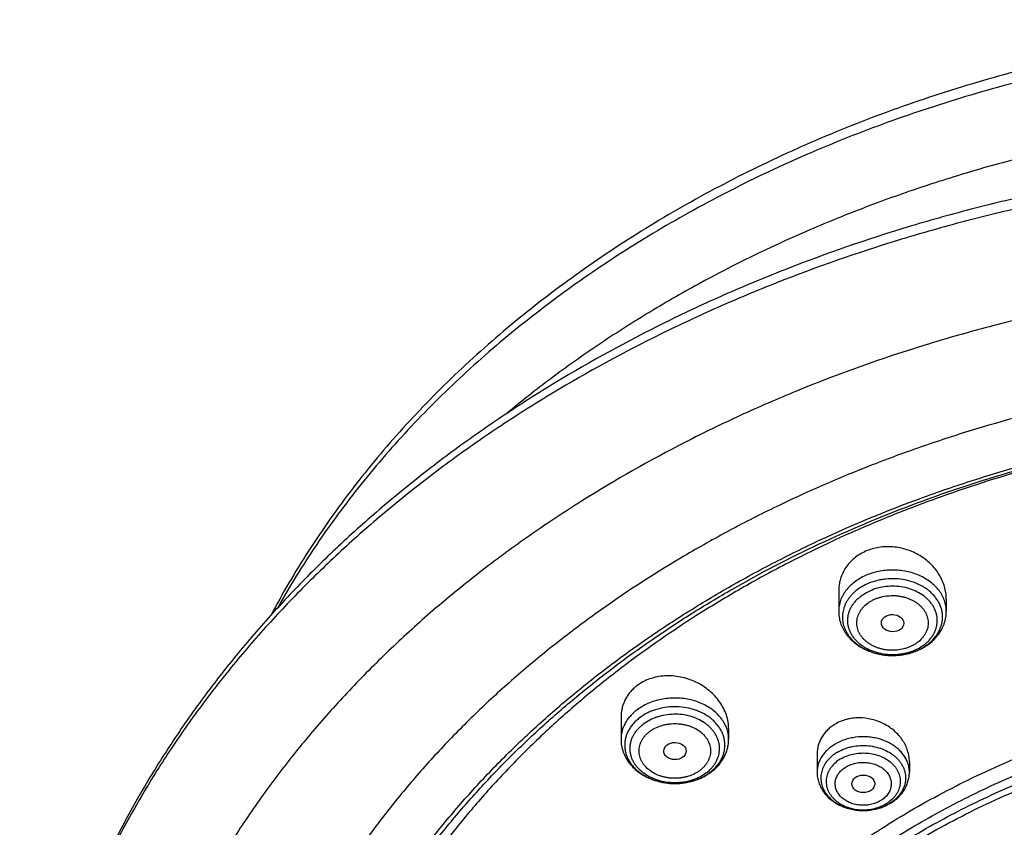
# Model space of a CAD drawing. Units: inches. Extents: x 0.6 to 21.3, y 5.5 to 13.
# Drawn here: x 17 to 18.5, y 11.6 to 12.9 of the extents above; entities that cross this region are included whole.
import ezdxf

# ---------------------------------------------------------------- set-up
doc = ezdxf.new("R2010")
doc.units = ezdxf.units.IN
doc.header["$LTSCALE"] = 1.21
doc.header["$MEASUREMENT"] = 0
doc.layers.get('0').update_dxf_attribs({"linetype": 'CONTINUOUS'})

msp = doc.modelspace()

# ---------------------------------------------------------------- linework, layer by layer
at = {"color": 7, "linetype": 'Continuous'}
for p, q in [((18.223, 12.0095), (18.223, 11.9785)), ((18.3883, 11.9971), (18.3883, 11.9785)), ((17.8887, 11.8155), (17.8887, 11.782)), ((18.054, 11.798), (18.054, 11.782)), ((18.1898, 11.7587), (18.1898, 11.7315)), ((18.3316, 11.7475), (18.3316, 11.7315))]:
    msp.add_line(p, q, dxfattribs=at)
at = {"color": 9, "linetype": 'Continuous'}
for centre, radius, start, end in [((18.3097, 11.9871), 0.0748, 293.853, 297.35), ((18.3098, 11.9961), 0.0848, 293.8597, 294.5257), ((18.3054, 12.0088), 0.0982, 259.6095, 264.3271), ((18.3056, 12.01), 0.0993, 264.3141, 264.6829), ((18.3056, 12.0106), 0.1, 264.6852, 269.1417), ((18.3056, 12.0109), 0.1003, 269.1377, 269.3924), ((17.9828, 11.7791), 0.0612, 307.4316, 313.7751), ((17.983, 11.7871), 0.0702, 307.4545, 309.2502), ((18.2674, 11.7304), 0.0553, 300.3877, 306.3967), ((18.2686, 11.7287), 0.0532, 306.4186, 306.6511), ((18.2671, 11.7395), 0.0655, 300.4447, 301.7652)]:
    msp.add_arc(centre, radius, start, end, dxfattribs=at)
at = {"color": 7, "linetype": 'Continuous'}
for centre, radius, start, end in [((18.3082, 12.0021), 0.0912, 290.8699, 293.2171), ((18.3088, 12.0007), 0.0897, 293.2236, 293.8583), ((17.9779, 11.7978), 0.0825, 301.645, 302.1154), ((17.9786, 11.7966), 0.081, 302.1098, 305.8068), ((17.9801, 11.7946), 0.0786, 305.8238, 307.4498), ((18.2637, 11.7486), 0.0755, 294.6759, 295.7169), ((18.2643, 11.7474), 0.0741, 295.7129, 299.2206), ((18.2652, 11.7457), 0.0722, 299.2353, 300.4452)]:
    msp.add_arc(centre, radius, start, end, dxfattribs=at)
for centre, major_axis, ratio in [((18.3058, 11.9603), (0.0172, -0.0003), 0.769781), ((17.9716, 11.7639), (0.0172, -0.0003), 0.765897), ((18.2608, 11.7136), (0.0176, 0), 0.766168)]:
    msp.add_ellipse(centre, major_axis=major_axis, ratio=ratio, dxfattribs=at)
for points, knots in [([(19.1127, 12.8866), (19.066, 12.8866), (18.9726, 12.8839), (18.8564, 12.874), (18.7641, 12.862), (18.6727, 12.8475), (18.5599, 12.8246), (18.4272, 12.7893), (18.2983, 12.7466), (18.1736, 12.6966), (18.0541, 12.6397), (17.9402, 12.576), (17.8326, 12.5059), (17.7318, 12.4298), (17.6385, 12.3481), (17.5671, 12.2752), (17.5142, 12.2145), (17.4769, 12.1681), (17.4418, 12.1206), (17.409, 12.072), (17.3785, 12.0225), (17.3597, 11.9888), (17.3507, 11.9718)], [0, 0, 0, 0, 0.067351, 0.134558, 0.168066, 0.201486, 0.267985, 0.333933, 0.39921, 0.463707, 0.527332, 0.590007, 0.651674, 0.712294, 0.771852, 0.830355, 0.859225, 0.887845, 0.916223, 0.944367, 0.972289, 1, 1, 1, 1]), ([(19.1127, 12.6825), (19.0449, 12.6825), (18.9431, 12.6788), (18.8081, 12.6664), (18.6745, 12.6491), (18.5423, 12.6245), (18.4126, 12.5926), (18.2856, 12.5562), (18.1618, 12.5127), (18.0418, 12.4624), (17.9261, 12.4081), (17.8149, 12.3473), (17.7092, 12.2802), (17.6334, 12.2272), (17.5609, 12.1714), (17.4918, 12.113), (17.4264, 12.0521), (17.3648, 11.9887), (17.3071, 11.9231), (17.2534, 11.8554), (17.204, 11.7857), (17.1588, 11.7142), (17.1181, 11.641), (17.0819, 11.5664), (17.0503, 11.4904), (17.0235, 11.4132), (17.0014, 11.3351), (16.9841, 11.2562), (16.9718, 11.1767), (16.9668, 11.1233), (16.9652, 11.0967)], [0, 0, 0, 0, 0.069503, 0.104183, 0.138771, 0.207543, 0.241681, 0.275615, 0.342758, 0.375935, 0.40882, 0.473628, 0.505541, 0.537107, 0.568322, 0.599183, 0.629688, 0.659843, 0.689653, 0.71913, 0.748286, 0.777138, 0.805707, 0.834015, 0.862088, 0.889955, 0.917646, 0.945194, 0.972634, 1, 1, 1, 1]), ([(19.1127, 12.6658), (19.0445, 12.6658), (18.9423, 12.662), (18.8067, 12.6496), (18.6724, 12.6323), (18.5398, 12.6077), (18.4095, 12.5758), (18.2821, 12.5394), (18.1578, 12.496), (18.0376, 12.4457), (17.9217, 12.3916), (17.8103, 12.331), (17.7045, 12.2641), (17.6287, 12.2114), (17.5564, 12.1559), (17.4875, 12.0979), (17.4223, 12.0374), (17.3609, 11.9746), (17.3035, 11.9097), (17.2502, 11.8427), (17.2011, 11.7739), (17.1564, 11.7033), (17.116, 11.6312), (17.0802, 11.5576), (17.0491, 11.4829), (17.0226, 11.4071), (17.0008, 11.3304), (16.9838, 11.253), (16.9717, 11.1751), (16.9668, 11.1228), (16.9652, 11.0967)], [0, 0, 0, 0, 0.070125, 0.105111, 0.14, 0.209346, 0.243756, 0.277948, 0.345557, 0.378938, 0.412004, 0.477101, 0.509115, 0.540753, 0.572007, 0.602871, 0.633344, 0.663429, 0.693132, 0.722461, 0.751431, 0.780058, 0.808365, 0.836374, 0.864116, 0.891621, 0.918923, 0.946061, 0.973073, 1, 1, 1, 1]), ([(20.9561, 11.0317), (20.9542, 11.0539), (20.9492, 11.0983), (20.9375, 11.1644), (20.9219, 11.2301), (20.9021, 11.2951), (20.8785, 11.3593), (20.8508, 11.4225), (20.8194, 11.4847), (20.7841, 11.5457), (20.7452, 11.6054), (20.7026, 11.6635), (20.6565, 11.7201), (20.6069, 11.7749), (20.5541, 11.8279), (20.4981, 11.8789), (20.439, 11.9278), (20.3557, 11.9905), (20.2673, 12.0482), (20.1745, 12.1007), (20.0776, 12.1503), (19.9767, 12.1942), (19.8726, 12.2325), (19.7654, 12.2672), (19.6277, 12.3033), (19.4586, 12.3343), (19.2864, 12.353), (19.1127, 12.3593), (18.939, 12.353), (18.7668, 12.3343), (18.5977, 12.3033), (18.4601, 12.2672), (18.3529, 12.2325), (18.2488, 12.1942), (18.1479, 12.1503), (18.0509, 12.1007), (17.9581, 12.0482), (17.8697, 11.9905), (17.7865, 11.9278), (17.7274, 11.8789), (17.6713, 11.8279), (17.6185, 11.7749), (17.569, 11.7201), (17.5229, 11.6635), (17.4803, 11.6054), (17.4413, 11.5457), (17.4061, 11.4847), (17.3746, 11.4225), (17.347, 11.3593), (17.3233, 11.2951), (17.3036, 11.2301), (17.2879, 11.1644), (17.2763, 11.0983), (17.2712, 11.0539), (17.2694, 11.0317)], [0, 0, 0, 0, 0.013456, 0.02696, 0.040533, 0.054192, 0.067957, 0.081844, 0.095867, 0.110039, 0.124374, 0.138879, 0.153564, 0.168435, 0.183495, 0.198747, 0.214193, 0.22983, 0.261662, 0.277854, 0.294218, 0.327423, 0.344251, 0.361211, 0.395472, 0.430104, 0.464988, 0.5, 0.535012, 0.569896, 0.604528, 0.638789, 0.655749, 0.672577, 0.705782, 0.722146, 0.738338, 0.77017, 0.785807, 0.801253, 0.816505, 0.831565, 0.846436, 0.861121, 0.875626, 0.889961, 0.904133, 0.918156, 0.932043, 0.945808, 0.959467, 0.97304, 0.986544, 1, 1, 1, 1]), ([(17.5348, 10.3187), (17.5216, 10.3386), (17.4966, 10.379), (17.4628, 10.4413), (17.433, 10.5049), (17.4075, 10.5694), (17.3861, 10.6349), (17.3691, 10.7012), (17.3564, 10.768), (17.348, 10.8352), (17.344, 10.9026), (17.3444, 10.9701), (17.3492, 11.0375), (17.3584, 11.1047), (17.3719, 11.1714), (17.3897, 11.2375), (17.4118, 11.3028), (17.4382, 11.3673), (17.4686, 11.4306), (17.5032, 11.4927), (17.5417, 11.5533), (17.5842, 11.6125), (17.6304, 11.6699), (17.6803, 11.7255), (17.7337, 11.7791), (17.7905, 11.8306), (17.8507, 11.8799), (17.9139, 11.9268), (17.9801, 11.9713), (18.0491, 12.0131), (18.1207, 12.0523), (18.22, 12.1011), (18.3233, 12.1438), (18.43, 12.1804), (18.5397, 12.2131), (18.6804, 12.246), (18.8529, 12.2724), (19.028, 12.2855), (19.1746, 12.2853), (19.2917, 12.2785), (19.4079, 12.2672), (19.5229, 12.2493), (19.6361, 12.2247), (19.7195, 12.2032), (19.8014, 12.1785), (19.8816, 12.1507), (19.9599, 12.1199), (20.061, 12.0752), (20.1816, 12.0122), (20.2948, 11.9395), (20.3793, 11.8764), (20.4392, 11.8269), (20.4958, 11.7752), (20.549, 11.7215), (20.5986, 11.6657), (20.6445, 11.6082), (20.6867, 11.5489), (20.7123, 11.5082), (20.7245, 11.4876)], [0, 0, 0, 0, 0.014361, 0.028556, 0.042598, 0.056504, 0.070291, 0.08398, 0.09759, 0.111145, 0.124667, 0.138179, 0.151704, 0.165268, 0.178891, 0.192596, 0.206404, 0.220333, 0.234402, 0.248626, 0.263019, 0.277592, 0.292354, 0.307314, 0.322475, 0.33784, 0.353411, 0.369187, 0.385162, 0.401334, 0.417694, 0.434236, 0.467811, 0.484829, 0.501981, 0.536618, 0.571603, 0.606799, 0.642066, 0.659683, 0.677263, 0.712238, 0.729605, 0.746867, 0.764009, 0.781017, 0.797877, 0.814576, 0.847444, 0.879554, 0.895314, 0.91087, 0.926221, 0.941367, 0.956312, 0.971061, 0.98562, 1, 1, 1, 1]), ([(17.3637, 11.0751), (17.3665, 11.0956), (17.3734, 11.1364), (17.3872, 11.1971), (17.4047, 11.2573), (17.4258, 11.3168), (17.4505, 11.3755), (17.4786, 11.4333), (17.5101, 11.49), (17.545, 11.5456), (17.5832, 11.5999), (17.6247, 11.6528), (17.6692, 11.7042), (17.7168, 11.7539), (17.7673, 11.802), (17.8388, 11.864), (17.9154, 11.9218), (17.9964, 11.9751), (18.0814, 12.0261), (18.1933, 12.084), (18.3345, 12.1435), (18.4822, 12.1929), (18.6351, 12.2318), (18.7921, 12.2598), (18.9517, 12.2766), (19.1127, 12.2823), (19.2737, 12.2766), (19.4333, 12.2598), (19.5903, 12.2318), (19.7433, 12.1929), (19.891, 12.1436), (20.0321, 12.084), (20.144, 12.0261), (20.229, 11.9751), (20.31, 11.9218), (20.3866, 11.864), (20.4582, 11.802), (20.5087, 11.7539), (20.5563, 11.7042), (20.6008, 11.6528), (20.6422, 11.5999), (20.6804, 11.5456), (20.7153, 11.49), (20.7469, 11.4333), (20.775, 11.3755), (20.7996, 11.3168), (20.8207, 11.2573), (20.8382, 11.1971), (20.8521, 11.1364), (20.8589, 11.0956), (20.8617, 11.0751)], [0, 0, 0, 0, 0.013417, 0.026898, 0.040462, 0.054126, 0.067906, 0.081816, 0.09587, 0.110079, 0.124454, 0.139002, 0.15373, 0.168643, 0.183743, 0.199032, 0.230168, 0.246017, 0.262045, 0.294607, 0.327799, 0.361541, 0.395741, 0.430293, 0.465086, 0.5, 0.534914, 0.569706, 0.604259, 0.638459, 0.672201, 0.705393, 0.737955, 0.753983, 0.769832, 0.800968, 0.816257, 0.831357, 0.84627, 0.860998, 0.875546, 0.88992, 0.90413, 0.918184, 0.932094, 0.945874, 0.959538, 0.973102, 0.986583, 1, 1, 1, 1]), ([(20.614, 11.6146), (20.6, 11.6332), (20.5708, 11.6699), (20.5238, 11.7229), (20.4736, 11.7741), (20.4202, 11.8234), (20.3638, 11.8706), (20.3045, 11.9157), (20.2424, 11.9586), (20.1557, 12.0129), (20.0645, 12.062), (19.9695, 12.1057), (19.8709, 12.1462), (19.7432, 12.1899), (19.5849, 12.2305), (19.4221, 12.2594), (19.2566, 12.2761), (19.0897, 12.2805), (18.923, 12.2727), (18.7581, 12.2526), (18.5964, 12.2205), (18.4651, 12.1838), (18.3632, 12.1486), (18.2644, 12.1101), (18.1689, 12.066), (18.0775, 12.0165), (17.9903, 11.9642), (17.9076, 11.9069), (17.8301, 11.8448), (17.7754, 11.7964), (17.7237, 11.7461), (17.6753, 11.6939), (17.6302, 11.6399), (17.5886, 11.5844), (17.5505, 11.5274), (17.516, 11.469), (17.4852, 11.4095), (17.4583, 11.3488), (17.4351, 11.2872), (17.4159, 11.2249), (17.4006, 11.1619), (17.3893, 11.0984), (17.382, 11.0346), (17.3787, 10.9705), (17.3795, 10.9064), (17.3843, 10.8425), (17.3931, 10.7787), (17.4059, 10.7154), (17.4227, 10.6527), (17.4434, 10.5906), (17.4681, 10.5293), (17.4965, 10.4691), (17.5287, 10.41), (17.5524, 10.3716), (17.5649, 10.3527)], [0, 0, 0, 0, 0.01471, 0.02961, 0.044704, 0.059995, 0.075485, 0.091172, 0.107054, 0.123127, 0.155813, 0.172417, 0.18918, 0.223129, 0.257567, 0.292377, 0.327434, 0.362608, 0.397763, 0.432765, 0.467484, 0.501798, 0.518771, 0.535601, 0.568783, 0.585121, 0.601278, 0.633013, 0.648591, 0.663971, 0.679154, 0.69414, 0.708934, 0.723543, 0.737973, 0.752235, 0.766342, 0.780306, 0.794144, 0.807871, 0.821508, 0.835074, 0.84859, 0.862077, 0.875557, 0.889052, 0.902584, 0.916174, 0.929843, 0.943611, 0.957494, 0.971511, 0.985675, 1, 1, 1, 1]), ([(18.2643, 12.0705), (18.2612, 12.0691), (18.2552, 12.066), (18.247, 12.0602), (18.2398, 12.0533), (18.2337, 12.0457), (18.229, 12.0373), (18.2255, 12.0283), (18.2234, 12.019), (18.223, 12.0127), (18.223, 12.0095)], [0, 0, 0, 0, 0.131087, 0.259774, 0.38621, 0.510709, 0.633739, 0.755876, 0.877751, 1, 1, 1, 1]), ([(18.3883, 11.9971), (18.3883, 12.0003), (18.3878, 12.0068), (18.3857, 12.0165), (18.3823, 12.0258), (18.3776, 12.0348), (18.3716, 12.0433), (18.3646, 12.0511), (18.3566, 12.0581), (18.3477, 12.0642), (18.338, 12.0692), (18.3278, 12.0732), (18.3171, 12.076), (18.3063, 12.0775), (18.2953, 12.0778), (18.2846, 12.0767), (18.2742, 12.0744), (18.2675, 12.0719), (18.2643, 12.0705)], [0, 0, 0, 0, 0.057523, 0.115741, 0.174836, 0.234926, 0.296064, 0.358238, 0.421374, 0.485342, 0.549962, 0.615014, 0.680247, 0.745393, 0.810179, 0.874349, 0.937678, 1, 1, 1, 1]), ([(18.223, 11.9785), (18.223, 11.9755), (18.2234, 11.9695), (18.2255, 11.9608), (18.229, 11.9524), (18.2337, 11.9445), (18.2395, 11.9373), (18.2463, 11.9308), (18.254, 11.9251), (18.2624, 11.9203), (18.2715, 11.9163), (18.281, 11.9134), (18.2909, 11.9114), (18.3011, 11.9105), (18.3112, 11.9105), (18.3213, 11.9116), (18.3312, 11.9136), (18.3376, 11.9157), (18.3407, 11.9169)], [0, 0, 0, 0, 0.05786, 0.115913, 0.174355, 0.233385, 0.293189, 0.353922, 0.415686, 0.478511, 0.542347, 0.607063, 0.672458, 0.738278, 0.804232, 0.870022, 0.935359, 1, 1, 1, 1]), ([(18.3451, 11.9187), (18.3482, 11.9201), (18.3543, 11.9232), (18.3627, 11.9289), (18.3701, 11.9355), (18.3765, 11.9429), (18.3808, 11.9497), (18.3836, 11.9555), (18.3853, 11.9599), (18.3866, 11.9645), (18.3876, 11.9691), (18.3882, 11.9738), (18.3883, 11.9769), (18.3883, 11.9785)], [0, 0, 0, 0, 0.131703, 0.261095, 0.388192, 0.513178, 0.636387, 0.697502, 0.758335, 0.818945, 0.879389, 0.939718, 1, 1, 1, 1]), ([(17.9987, 10.3956), (17.9882, 10.4094), (17.9682, 10.4376), (17.9407, 10.4812), (17.916, 10.5257), (17.8942, 10.5712), (17.8753, 10.6174), (17.8595, 10.6643), (17.8466, 10.7117), (17.8368, 10.7595), (17.8301, 10.8077), (17.8265, 10.856), (17.826, 10.9044), (17.8286, 10.9528), (17.8343, 11.0011), (17.843, 11.049), (17.8549, 11.0966), (17.8697, 11.1436), (17.8876, 11.1901), (17.9084, 11.2358), (17.9321, 11.2807), (17.9587, 11.3246), (17.988, 11.3674), (18.0201, 11.4091), (18.0548, 11.4496), (18.092, 11.4887), (18.1317, 11.5263), (18.1881, 11.5748), (18.2487, 11.6196), (18.313, 11.6607), (18.3806, 11.6997), (18.4696, 11.7436), (18.5819, 11.7877), (18.6993, 11.8231), (18.8207, 11.8496), (18.9449, 11.8669), (19.0707, 11.8748), (19.1968, 11.8732), (19.3222, 11.8622), (19.4456, 11.8418), (19.5658, 11.8123), (19.6816, 11.7739), (19.792, 11.727), (19.8791, 11.6809), (19.945, 11.6402), (19.9922, 11.608), (20.0372, 11.5741), (20.08, 11.5385), (20.1205, 11.5014), (20.1585, 11.4628), (20.1941, 11.4228), (20.2162, 11.3951), (20.2268, 11.381)], [0, 0, 0, 0, 0.014545, 0.028913, 0.043115, 0.057165, 0.071078, 0.084871, 0.098563, 0.112173, 0.125724, 0.139236, 0.152734, 0.166239, 0.179774, 0.193362, 0.207025, 0.220782, 0.234653, 0.248655, 0.262805, 0.277117, 0.291601, 0.306269, 0.321129, 0.336185, 0.351441, 0.3669, 0.398412, 0.414468, 0.430714, 0.463735, 0.49741, 0.53164, 0.566315, 0.601309, 0.636488, 0.671714, 0.706847, 0.741749, 0.776289, 0.810346, 0.843813, 0.876599, 0.892718, 0.908644, 0.924372, 0.939898, 0.955222, 0.970345, 0.985269, 1, 1, 1, 1]), ([(18.054, 11.798), (18.054, 11.7998), (18.0539, 11.8034), (18.053, 11.8106), (18.0507, 11.8195), (18.0463, 11.8298), (18.0404, 11.8396), (18.0329, 11.8487), (18.0242, 11.8569), (18.0144, 11.864), (18.0037, 11.87), (17.9922, 11.8746), (17.9802, 11.8778), (17.9681, 11.8794), (17.9559, 11.8795), (17.944, 11.878), (17.9327, 11.8749), (17.9222, 11.8703), (17.9158, 11.8662), (17.9129, 11.8639)], [0, 0, 0, 0, 0.028447, 0.057137, 0.115344, 0.174881, 0.235835, 0.298177, 0.361775, 0.426411, 0.491799, 0.557597, 0.623431, 0.688915, 0.753671, 0.817365, 0.879734, 0.94062, 1, 1, 1, 1]), ([(17.9129, 11.8639), (17.911, 11.8625), (17.9073, 11.8594), (17.9025, 11.8542), (17.8983, 11.8485), (17.8948, 11.8424), (17.8921, 11.836), (17.8901, 11.8294), (17.8889, 11.8225), (17.8887, 11.8179), (17.8887, 11.8155)], [0, 0, 0, 0, 0.128485, 0.255198, 0.380458, 0.504664, 0.628258, 0.751705, 0.875473, 1, 1, 1, 1]), ([(18.0175, 10.3792), (18.0073, 10.3928), (17.9878, 10.4205), (17.961, 10.4632), (17.937, 10.507), (17.9159, 10.5516), (17.8976, 10.5969), (17.8822, 10.6429), (17.8698, 10.6894), (17.8604, 10.7363), (17.854, 10.7835), (17.8506, 10.8309), (17.8503, 10.8783), (17.853, 10.9258), (17.8587, 10.973), (17.8675, 11.02), (17.8793, 11.0666), (17.894, 11.1127), (17.9116, 11.1582), (17.9322, 11.2029), (17.9556, 11.2469), (17.9818, 11.2899), (18.0106, 11.3318), (18.0422, 11.3726), (18.0763, 11.4122), (18.1129, 11.4505), (18.1519, 11.4873), (18.2073, 11.5347), (18.2822, 11.5898), (18.3794, 11.6486), (18.4836, 11.6997), (18.5938, 11.7428), (18.7089, 11.7774), (18.8279, 11.8033), (18.9496, 11.8201), (19.0729, 11.8277), (19.1966, 11.826), (19.3195, 11.8151), (19.4403, 11.7951), (19.5581, 11.7661), (19.6716, 11.7284), (19.7798, 11.6824), (19.8816, 11.6285), (19.9761, 11.5672), (20.0484, 11.51), (20.1016, 11.4612), (20.1389, 11.4233), (20.1738, 11.3841), (20.1954, 11.357), (20.2058, 11.3432)], [0, 0, 0, 0, 0.014532, 0.028887, 0.043078, 0.057118, 0.071022, 0.084807, 0.098493, 0.112098, 0.125645, 0.139156, 0.152653, 0.166158, 0.179695, 0.193286, 0.206953, 0.220715, 0.234592, 0.248601, 0.262758, 0.277076, 0.291569, 0.306245, 0.321112, 0.336177, 0.351441, 0.366908, 0.398435, 0.430741, 0.463774, 0.497457, 0.531694, 0.566373, 0.601369, 0.636548, 0.671772, 0.706901, 0.741799, 0.776334, 0.810386, 0.843847, 0.876628, 0.908661, 0.939902, 0.955225, 0.970346, 0.98527, 1, 1, 1, 1]), ([(18.3316, 11.7475), (18.3316, 11.7504), (18.3311, 11.7562), (18.329, 11.7647), (18.3257, 11.773), (18.3211, 11.7809), (18.3154, 11.7882), (18.3086, 11.7949), (18.3009, 11.8008), (18.2896, 11.8075), (18.274, 11.8133), (18.2575, 11.8153), (18.246, 11.8146), (18.2396, 11.8135), (18.2303, 11.8114), (18.2229, 11.8085), (18.2176, 11.8053)], [0, 0, 0, 0, 0.056757, 0.114401, 0.173174, 0.233224, 0.294597, 0.357247, 0.421042, 0.485776, 0.616725, 0.747742, 0.812538, 0.844607, 0.876402, 1, 1, 1, 1]), ([(18.2176, 11.8053), (18.2154, 11.804), (18.2113, 11.8013), (18.2058, 11.7965), (18.201, 11.7912), (18.197, 11.7853), (18.1938, 11.779), (18.1915, 11.7724), (18.1901, 11.7656), (18.1898, 11.761), (18.1898, 11.7587)], [0, 0, 0, 0, 0.130819, 0.259194, 0.385406, 0.509816, 0.632907, 0.755234, 0.877399, 1, 1, 1, 1]), ([(17.8887, 11.782), (17.8887, 11.7803), (17.8888, 11.777), (17.8894, 11.7721), (17.8905, 11.7673), (17.892, 11.7625), (17.8939, 11.7579), (17.8969, 11.7519), (17.9016, 11.7448), (17.9086, 11.7372), (17.9167, 11.7305), (17.9258, 11.7249), (17.9357, 11.7204), (17.9462, 11.717), (17.9571, 11.7148), (17.9683, 11.7139), (17.9796, 11.7142), (17.9907, 11.7157), (18.0014, 11.7184), (18.0117, 11.7223), (18.0181, 11.7257), (18.0211, 11.7276)], [0, 0, 0, 0, 0.028901, 0.057828, 0.086816, 0.115892, 0.145085, 0.174428, 0.23363, 0.293765, 0.354992, 0.417387, 0.480919, 0.54545, 0.610745, 0.676493, 0.742338, 0.807918, 0.872893, 0.936985, 1, 1, 1, 1]), ([(18.0278, 11.7322), (18.0298, 11.7337), (18.0337, 11.737), (18.0388, 11.7423), (18.0433, 11.7482), (18.0471, 11.7544), (18.0502, 11.761), (18.0524, 11.7678), (18.0537, 11.7748), (18.054, 11.7796), (18.054, 11.782)], [0, 0, 0, 0, 0.129394, 0.257112, 0.383314, 0.508219, 0.632075, 0.755147, 0.877702, 1, 1, 1, 1]), ([(19.8197, 11.5545), (19.7982, 11.5671), (19.754, 11.5913), (19.6852, 11.6236), (19.6135, 11.6522), (19.5144, 11.6852), (19.4116, 11.7101), (19.3066, 11.7266), (19.2265, 11.7348), (19.146, 11.7387), (19.0652, 11.7383), (18.9847, 11.7336), (18.9048, 11.7247), (18.826, 11.7115), (18.7485, 11.6942), (18.6727, 11.6728), (18.5991, 11.6474), (18.5279, 11.6181), (18.4596, 11.5852), (18.3944, 11.5487), (18.3327, 11.5088), (18.2841, 11.4727), (18.2474, 11.4423), (18.2123, 11.4112), (18.1711, 11.3707), (18.1334, 11.3277), (18.1056, 11.2921), (18.0797, 11.2562), (18.0504, 11.2099), (18.0251, 11.1619), (18.0075, 11.1227), (17.9958, 11.0931), (17.9853, 11.0632), (17.9763, 11.033), (17.9686, 11.0026), (17.9623, 10.9721), (17.9574, 10.9413), (17.9539, 10.9105), (17.9518, 10.8796), (17.9513, 10.8589), (17.9513, 10.8486)], [0, 0, 0, 0, 0.031787, 0.064057, 0.096773, 0.129887, 0.197071, 0.231047, 0.265187, 0.299422, 0.333686, 0.367909, 0.402024, 0.435965, 0.469668, 0.503071, 0.536119, 0.568759, 0.600947, 0.632644, 0.663821, 0.694454, 0.709566, 0.724538, 0.754061, 0.783036, 0.797327, 0.81149, 0.839445, 0.86695, 0.880553, 0.894065, 0.907495, 0.920851, 0.934143, 0.94738, 0.960574, 0.973734, 0.986873, 1, 1, 1, 1]), ([(19.8197, 11.5514), (19.7982, 11.564), (19.7652, 11.5821), (19.72, 11.6041), (19.6734, 11.6252), (19.6135, 11.6491), (19.5395, 11.6738), (19.4634, 11.6945), (19.3857, 11.7111), (19.3066, 11.7235), (19.2265, 11.7317), (19.146, 11.7356), (19.0652, 11.7352), (18.9847, 11.7305), (18.9048, 11.7216), (18.826, 11.7084), (18.7485, 11.6911), (18.6727, 11.6697), (18.5991, 11.6443), (18.5279, 11.615), (18.4596, 11.5821), (18.3944, 11.5456), (18.3327, 11.5057), (18.2841, 11.4696), (18.2474, 11.4392), (18.2123, 11.4081), (18.1711, 11.3676), (18.1334, 11.3246), (18.1056, 11.289), (18.0797, 11.2531), (18.0504, 11.2068), (18.0251, 11.1588), (18.0075, 11.1196), (17.9958, 11.09), (17.9853, 11.0601), (17.9763, 11.0299), (17.9686, 10.9995), (17.9623, 10.969), (17.9574, 10.9382), (17.9539, 10.9074), (17.9518, 10.8765), (17.9513, 10.8558), (17.9513, 10.8455)], [0, 0, 0, 0, 0.031785, 0.047864, 0.064059, 0.096773, 0.129887, 0.163346, 0.197094, 0.231069, 0.265208, 0.299442, 0.333705, 0.367927, 0.402042, 0.435982, 0.469683, 0.503085, 0.536132, 0.568771, 0.600959, 0.632655, 0.66383, 0.694463, 0.709574, 0.724546, 0.754068, 0.783042, 0.797333, 0.811496, 0.83945, 0.866954, 0.880557, 0.894069, 0.907498, 0.920853, 0.934144, 0.947382, 0.960575, 0.973735, 0.986873, 1, 1, 1, 1]), ([(18.1898, 11.7315), (18.1898, 11.7288), (18.1903, 11.7234), (18.1922, 11.7156), (18.1954, 11.708), (18.1997, 11.701), (18.205, 11.6946), (18.2112, 11.6889), (18.2182, 11.684), (18.2259, 11.6799), (18.2341, 11.6767), (18.2427, 11.6744), (18.2516, 11.6729), (18.2606, 11.6725), (18.2696, 11.6729), (18.2785, 11.6743), (18.2871, 11.6766), (18.2926, 11.6788), (18.2952, 11.68)], [0, 0, 0, 0, 0.058454, 0.117074, 0.176031, 0.235506, 0.295676, 0.356694, 0.418658, 0.481596, 0.545451, 0.610083, 0.675277, 0.74077, 0.806266, 0.871473, 0.936122, 1, 1, 1, 1]), ([(18.3018, 11.6834), (18.304, 11.6847), (18.3083, 11.6875), (18.3141, 11.6924), (18.3192, 11.6979), (18.3236, 11.7039), (18.3271, 11.7103), (18.3296, 11.7172), (18.3312, 11.7243), (18.3316, 11.7291), (18.3316, 11.7315)], [0, 0, 0, 0, 0.129815, 0.257827, 0.38417, 0.509065, 0.632794, 0.755661, 0.877969, 1, 1, 1, 1])]:
    msp.add_open_spline(points, degree=3, knots=knots, dxfattribs=at)
at = {"color": 9, "linetype": 'Continuous'}
for points, knots in [([(19.1127, 12.869), (19.0665, 12.869), (18.9741, 12.8664), (18.8591, 12.8568), (18.7677, 12.8452), (18.6772, 12.8311), (18.5655, 12.8089), (18.4342, 12.7747), (18.3064, 12.7333), (18.1829, 12.6849), (18.0643, 12.6297), (17.9513, 12.568), (17.8443, 12.5003), (17.7441, 12.4267), (17.6512, 12.3477), (17.5659, 12.2637), (17.5014, 12.1896), (17.4542, 12.1282), (17.4211, 12.0815), (17.3903, 12.0338), (17.3712, 12.0014), (17.362, 11.985)], [0, 0, 0, 0, 0.067615, 0.135082, 0.168718, 0.202263, 0.269002, 0.335171, 0.400645, 0.465308, 0.529058, 0.591809, 0.653491, 0.714056, 0.773474, 0.831742, 0.88888, 0.917044, 0.944946, 0.972594, 1, 1, 1, 1]), ([(19.1127, 12.7514), (19.0473, 12.7514), (18.9491, 12.7475), (18.8192, 12.7346), (18.6906, 12.7166), (18.5639, 12.6911), (18.4398, 12.658), (18.3488, 12.6296), (18.2599, 12.5977), (18.1449, 12.5507), (18.0342, 12.4968), (17.9289, 12.4362), (17.8535, 12.3879), (17.7814, 12.3368), (17.7354, 12.3006), (17.7131, 12.282)], [0, 0, 0, 0, 0.130436, 0.195488, 0.260327, 0.389069, 0.452868, 0.516195, 0.578994, 0.641211, 0.763684, 0.823893, 0.883362, 0.94207, 1, 1, 1, 1]), ([(19.1127, 12.4995), (19.0465, 12.4995), (18.9472, 12.4958), (18.8156, 12.4834), (18.6854, 12.4661), (18.5567, 12.4414), (18.4306, 12.4095), (18.3074, 12.3732), (18.1875, 12.3298), (18.0717, 12.2796), (17.9603, 12.2256), (17.8537, 12.1651), (17.7527, 12.0985), (17.6807, 12.046), (17.6121, 11.9908), (17.5472, 11.9332), (17.486, 11.8731), (17.4287, 11.8109), (17.3755, 11.7465), (17.3264, 11.6802), (17.2817, 11.6122), (17.2413, 11.5425), (17.2055, 11.4715), (17.1743, 11.3991), (17.1477, 11.3256), (17.1259, 11.2513), (17.1089, 11.1762), (17.0967, 11.1005), (17.0894, 11.0245), (17.0877, 10.9737), (17.0877, 10.9483)], [0, 0, 0, 0, 0.070418, 0.105546, 0.140569, 0.210157, 0.244671, 0.278952, 0.346692, 0.380113, 0.413201, 0.478285, 0.510265, 0.541852, 0.573038, 0.603819, 0.634197, 0.664176, 0.693764, 0.722975, 0.751825, 0.780336, 0.808533, 0.836446, 0.864107, 0.891552, 0.918822, 0.945957, 0.973001, 1, 1, 1, 1]), ([(18.3883, 11.9785), (18.3883, 11.9799), (18.3882, 11.9826), (18.3877, 11.9868), (18.3868, 11.9909), (18.3855, 11.9949), (18.384, 11.9989), (18.3814, 12.0041), (18.3774, 12.0104), (18.3713, 12.0173), (18.3641, 12.0235), (18.356, 12.0289), (18.347, 12.0335), (18.3373, 12.0372), (18.3235, 12.0407), (18.3092, 12.0422), (18.2949, 12.0414), (18.2808, 12.0393), (18.2707, 12.0361), (18.2643, 12.0333)], [0, 0, 0, 0, 0.026316, 0.052711, 0.079262, 0.106042, 0.133117, 0.160549, 0.216638, 0.274655, 0.334751, 0.396925, 0.461043, 0.526855, 0.594018, 0.730529, 0.799113, 0.867215, 1, 1, 1, 1]), ([(18.2643, 12.0333), (18.2612, 12.032), (18.2553, 12.0289), (18.2471, 12.0235), (18.24, 12.0173), (18.2339, 12.0104), (18.2299, 12.0041), (18.2273, 11.9989), (18.2257, 11.9949), (18.2245, 11.9909), (18.2236, 11.9868), (18.2231, 11.9826), (18.223, 11.9799), (18.223, 11.9785)], [0, 0, 0, 0, 0.139073, 0.273926, 0.404274, 0.530114, 0.651771, 0.711269, 0.769996, 0.828081, 0.885669, 0.94292, 1, 1, 1, 1]), ([(18.345, 11.9189), (18.3492, 11.9208), (18.3552, 11.9242), (18.3624, 11.9297), (18.3672, 11.9341), (18.3715, 11.9389), (18.3751, 11.9439), (18.378, 11.9493), (18.3802, 11.9548), (18.3818, 11.9605), (18.3825, 11.9662), (18.3826, 11.972), (18.3819, 11.9778), (18.3805, 11.9834), (18.3784, 11.989), (18.3755, 11.9943), (18.372, 11.9994), (18.3679, 12.0043), (18.3632, 12.0088), (18.3579, 12.0129), (18.3501, 12.0178), (18.3393, 12.0229), (18.3253, 12.0269), (18.3105, 12.0287), (18.298, 12.0284), (18.2881, 12.027), (18.2785, 12.0249), (18.2716, 12.0225), (18.2672, 12.0205)], [0, 0, 0, 0, 0.065111, 0.096547, 0.127179, 0.157015, 0.186098, 0.2145, 0.242329, 0.26972, 0.296832, 0.323841, 0.350927, 0.378266, 0.406021, 0.434331, 0.463307, 0.493028, 0.52354, 0.554858, 0.586963, 0.653275, 0.721913, 0.791969, 0.862381, 0.8974, 0.932099, 1, 1, 1, 1]), ([(18.2672, 12.0205), (18.2639, 12.0191), (18.2577, 12.0159), (18.2506, 12.0109), (18.2456, 12.0064), (18.2422, 12.0029), (18.2391, 11.9992), (18.2364, 11.9953), (18.2341, 11.9913), (18.2322, 11.9871), (18.2307, 11.9829), (18.2296, 11.9786), (18.2289, 11.9742), (18.2287, 11.9698), (18.2288, 11.9654), (18.2295, 11.961), (18.2305, 11.9567), (18.232, 11.9525), (18.2338, 11.9483), (18.2369, 11.9429), (18.2417, 11.9364), (18.2475, 11.9307), (18.2528, 11.9266), (18.2586, 11.9227), (18.2666, 11.9185), (18.2768, 11.9147), (18.284, 11.9129), (18.2877, 11.9122)], [0, 0, 0, 0, 0.068099, 0.133812, 0.165744, 0.197042, 0.227722, 0.257815, 0.287367, 0.316441, 0.345109, 0.373461, 0.401592, 0.429609, 0.457618, 0.485729, 0.514048, 0.542671, 0.571689, 0.601178, 0.661753, 0.724778, 0.757265, 0.790377, 0.858333, 0.928364, 1, 1, 1, 1]), ([(18.34, 11.9187), (18.3361, 11.9169), (18.3298, 11.9148), (18.3212, 11.9129), (18.3124, 11.9117), (18.3011, 11.9114), (18.2879, 11.9131), (18.2752, 11.9167), (18.2656, 11.9212), (18.2586, 11.9257), (18.2539, 11.9294), (18.2497, 11.9335), (18.246, 11.9378), (18.2429, 11.9425), (18.2404, 11.9473), (18.2386, 11.9523), (18.2374, 11.9574), (18.2368, 11.9626), (18.2369, 11.9677), (18.2377, 11.9729), (18.2391, 11.978), (18.2412, 11.9829), (18.2439, 11.9877), (18.2472, 11.9922), (18.2511, 11.9965), (18.2554, 12.0004), (18.262, 12.0052), (18.2674, 12.0082), (18.2713, 12.0099)], [0, 0, 0, 0, 0.067886, 0.102579, 0.137592, 0.207985, 0.278007, 0.346587, 0.412815, 0.44487, 0.476131, 0.506585, 0.536245, 0.565162, 0.593418, 0.621126, 0.648429, 0.675493, 0.702496, 0.729621, 0.757042, 0.784918, 0.813382, 0.84254, 0.872461, 0.903184, 0.934712, 1, 1, 1, 1]), ([(18.3441, 11.9206), (18.3477, 11.9225), (18.3528, 11.9257), (18.3588, 11.9307), (18.3627, 11.9348), (18.3661, 11.9391), (18.369, 11.9437), (18.3713, 11.9484), (18.373, 11.9533), (18.3741, 11.9583), (18.3745, 11.9634), (18.3743, 11.9685), (18.3734, 11.9735), (18.372, 11.9784), (18.3699, 11.9833), (18.3672, 11.9879), (18.364, 11.9923), (18.3602, 11.9965), (18.3544, 12.0017), (18.346, 12.0073), (18.3347, 12.0124), (18.3222, 12.0157), (18.3092, 12.0172), (18.2961, 12.0168), (18.2833, 12.0144), (18.2751, 12.0116), (18.2713, 12.0099)], [0, 0, 0, 0, 0.064342, 0.095383, 0.125634, 0.15512, 0.183896, 0.21205, 0.239698, 0.266981, 0.294062, 0.321112, 0.348305, 0.375807, 0.403769, 0.432315, 0.461544, 0.491521, 0.522284, 0.58609, 0.652753, 0.721629, 0.791828, 0.862317, 0.932034, 1, 1, 1, 1]), ([(18.3331, 11.9242), (18.3315, 11.9235), (18.3283, 11.9222), (18.3216, 11.9202), (18.3146, 11.919), (18.3074, 11.9185), (18.3021, 11.9186), (18.2967, 11.9191), (18.2914, 11.9199), (18.2863, 11.9212), (18.2814, 11.9228), (18.2767, 11.9248), (18.2723, 11.9272), (18.2681, 11.9298), (18.2644, 11.9328), (18.261, 11.936), (18.2581, 11.9395), (18.2556, 11.9432), (18.2536, 11.947), (18.2522, 11.951), (18.2512, 11.9551), (18.2507, 11.9592), (18.2508, 11.9633), (18.2515, 11.9675), (18.2526, 11.9715), (18.2543, 11.9754), (18.2564, 11.9792), (18.259, 11.9828), (18.2632, 11.9874), (18.2681, 11.9914), (18.2737, 11.9948), (18.2767, 11.9963), (18.2782, 11.997)], [0, 0, 0, 0, 0.033671, 0.067916, 0.137562, 0.172753, 0.207991, 0.243137, 0.278051, 0.312603, 0.346671, 0.380149, 0.412945, 0.444994, 0.476251, 0.506697, 0.536351, 0.565263, 0.593513, 0.621215, 0.648513, 0.675572, 0.70257, 0.729689, 0.757104, 0.784975, 0.813438, 0.842591, 0.872503, 0.934651, 0.966954, 1, 1, 1, 1]), ([(18.2782, 11.997), (18.2798, 11.9977), (18.283, 11.9989), (18.2897, 12.001), (18.2967, 12.0022), (18.3038, 12.0026), (18.3092, 12.0026), (18.3146, 12.0021), (18.3198, 12.0012), (18.3249, 12), (18.3299, 11.9983), (18.3346, 11.9963), (18.339, 11.994), (18.3431, 11.9913), (18.3469, 11.9884), (18.3502, 11.9851), (18.3532, 11.9817), (18.3556, 11.978), (18.3576, 11.9741), (18.3591, 11.9702), (18.3601, 11.9661), (18.3605, 11.962), (18.3604, 11.9578), (18.3598, 11.9537), (18.3587, 11.9497), (18.357, 11.9457), (18.3549, 11.9419), (18.3522, 11.9383), (18.3481, 11.9337), (18.3431, 11.9297), (18.3376, 11.9263), (18.3346, 11.9249), (18.3331, 11.9242)], [0, 0, 0, 0, 0.033671, 0.067916, 0.137562, 0.172753, 0.207991, 0.243137, 0.278051, 0.312603, 0.346671, 0.380149, 0.412945, 0.444994, 0.476251, 0.506697, 0.536351, 0.565263, 0.593513, 0.621215, 0.648513, 0.675572, 0.70257, 0.729689, 0.757104, 0.784975, 0.813438, 0.842591, 0.872503, 0.934651, 0.966954, 1, 1, 1, 1]), ([(18.3046, 11.9106), (18.308, 11.9106), (18.3149, 11.9109), (18.325, 11.9123), (18.3348, 11.9148), (18.3411, 11.9172), (18.3441, 11.9185)], [0, 0, 0, 0, 0.254283, 0.506881, 0.755987, 1, 1, 1, 1]), ([(17.8493, 10.7755), (17.8474, 10.7892), (17.8444, 10.8167), (17.8422, 10.8581), (17.8423, 10.8995), (17.8447, 10.9409), (17.8494, 10.9822), (17.8564, 11.0233), (17.8657, 11.0641), (17.8772, 11.1045), (17.891, 11.1446), (17.9069, 11.1842), (17.9251, 11.2232), (17.9454, 11.2616), (17.9678, 11.2993), (17.9923, 11.3362), (18.0188, 11.3723), (18.0473, 11.4075), (18.0777, 11.4417), (18.11, 11.4749), (18.1441, 11.507), (18.1922, 11.5486), (18.2565, 11.5974), (18.3395, 11.6505), (18.4129, 11.6899), (18.4741, 11.7185), (18.5374, 11.7454), (18.6192, 11.7749), (18.7033, 11.7989), (18.7721, 11.8148), (18.842, 11.8284), (18.9306, 11.8412), (19.0381, 11.8496), (19.1461, 11.8509), (19.2539, 11.8452), (19.3606, 11.8326), (19.4656, 11.813), (19.568, 11.7867), (19.6509, 11.7592), (19.7153, 11.734), (19.7777, 11.7069), (19.8528, 11.6694), (19.9241, 11.6266), (19.9782, 11.5897), (20.0296, 11.5515), (20.0898, 11.5007), (20.1448, 11.4455), (20.185, 11.3993), (20.2038, 11.3755), (20.2129, 11.3635)], [0, 0, 0, 0, 0.013315, 0.026606, 0.03989, 0.053182, 0.066501, 0.079862, 0.093281, 0.106775, 0.120357, 0.134042, 0.147842, 0.161768, 0.175831, 0.190041, 0.204404, 0.218927, 0.233616, 0.248473, 0.263502, 0.278704, 0.309615, 0.341199, 0.373422, 0.389761, 0.40624, 0.439578, 0.473366, 0.490405, 0.507524, 0.54195, 0.576549, 0.611219, 0.645857, 0.680361, 0.714629, 0.748568, 0.782087, 0.798667, 0.815114, 0.847569, 0.879402, 0.895075, 0.91058, 0.941067, 0.970866, 0.985515, 1, 1, 1, 1]), ([(18.0515, 11.7974), (18.0506, 11.8001), (18.0484, 11.8055), (18.0436, 11.8131), (18.0377, 11.8201), (18.0305, 11.8264), (18.0224, 11.832), (18.0134, 11.8367), (18.0037, 11.8405), (17.9934, 11.8432), (17.9827, 11.8449), (17.9682, 11.8457), (17.9538, 11.8443), (17.9399, 11.8408), (17.9301, 11.8371), (17.9211, 11.8325), (17.9155, 11.8288), (17.9129, 11.8267)], [0, 0, 0, 0, 0.053274, 0.108111, 0.16483, 0.223595, 0.284422, 0.347187, 0.411649, 0.477474, 0.544255, 0.611537, 0.745515, 0.811447, 0.876052, 0.938985, 1, 1, 1, 1]), ([(17.851, 10.763), (17.8491, 10.7767), (17.8462, 10.8041), (17.844, 10.8454), (17.8441, 10.8868), (17.8465, 10.9282), (17.8512, 10.9694), (17.8581, 11.0104), (17.8674, 11.0512), (17.8789, 11.0916), (17.8926, 11.1316), (17.9086, 11.1711), (17.9267, 11.2101), (17.947, 11.2484), (17.9694, 11.286), (17.9938, 11.3229), (18.0203, 11.359), (18.0488, 11.3941), (18.0791, 11.4283), (18.1114, 11.4614), (18.1454, 11.4935), (18.1934, 11.535), (18.2577, 11.5838), (18.3405, 11.6368), (18.4139, 11.6762), (18.475, 11.7047), (18.5382, 11.7315), (18.6198, 11.761), (18.7039, 11.785), (18.7725, 11.8008), (18.8424, 11.8145), (18.9309, 11.8273), (19.0382, 11.8356), (19.146, 11.8369), (19.2537, 11.8313), (19.3603, 11.8186), (19.4651, 11.7991), (19.5674, 11.7728), (19.6502, 11.7454), (19.7145, 11.7202), (19.7768, 11.6931), (19.8518, 11.6556), (19.923, 11.613), (19.977, 11.5761), (20.0283, 11.5379), (20.0885, 11.4872), (20.1434, 11.4321), (20.1836, 11.3859), (20.2023, 11.3622), (20.2114, 11.3502)], [0, 0, 0, 0, 0.013315, 0.026606, 0.03989, 0.053182, 0.066501, 0.079862, 0.093281, 0.106775, 0.120357, 0.134042, 0.147842, 0.161768, 0.175831, 0.190041, 0.204404, 0.218927, 0.233616, 0.248473, 0.263502, 0.278704, 0.309615, 0.341199, 0.373422, 0.389761, 0.40624, 0.439578, 0.473366, 0.490405, 0.507524, 0.54195, 0.576549, 0.611219, 0.645857, 0.680361, 0.714629, 0.748568, 0.782087, 0.798667, 0.815114, 0.847569, 0.879402, 0.895075, 0.91058, 0.941067, 0.970866, 0.985515, 1, 1, 1, 1]), ([(17.9129, 11.8267), (17.911, 11.8253), (17.9074, 11.8223), (17.9025, 11.8173), (17.8983, 11.8119), (17.8949, 11.8063), (17.8921, 11.8004), (17.8901, 11.7944), (17.8889, 11.7882), (17.8887, 11.784), (17.8887, 11.782)], [0, 0, 0, 0, 0.13527, 0.267023, 0.395369, 0.520573, 0.64304, 0.763313, 0.882051, 1, 1, 1, 1]), ([(18.0274, 11.7327), (18.0291, 11.7341), (18.0323, 11.737), (18.0366, 11.7417), (18.0403, 11.7467), (18.0433, 11.7519), (18.0456, 11.7574), (18.0472, 11.763), (18.0482, 11.7687), (18.0483, 11.7744), (18.0478, 11.7802), (18.0465, 11.7858), (18.0445, 11.7914), (18.0419, 11.7968), (18.0385, 11.8019), (18.0345, 11.8067), (18.03, 11.8113), (18.0231, 11.8169), (18.0152, 11.8217), (18.0067, 11.8254), (17.9976, 11.8286), (17.9856, 11.8313), (17.9707, 11.8323), (17.9559, 11.8311), (17.9439, 11.8283), (17.9349, 11.825), (17.9264, 11.8211), (17.9206, 11.8174), (17.9169, 11.8147)], [0, 0, 0, 0, 0.030733, 0.060669, 0.089849, 0.11834, 0.146243, 0.173687, 0.200827, 0.227833, 0.254884, 0.282155, 0.30981, 0.337991, 0.366814, 0.396364, 0.426694, 0.457823, 0.522348, 0.555706, 0.589669, 0.658932, 0.729227, 0.799476, 0.868608, 0.902476, 0.935725, 1, 1, 1, 1]), ([(17.9169, 11.8147), (17.9152, 11.8133), (17.9118, 11.8105), (17.9073, 11.8059), (17.9034, 11.8009), (17.9002, 11.7957), (17.8976, 11.7902), (17.8958, 11.7846), (17.8947, 11.7788), (17.8943, 11.773), (17.8947, 11.7672), (17.8958, 11.7615), (17.8976, 11.7558), (17.9002, 11.7504), (17.9034, 11.7451), (17.9073, 11.7402), (17.9118, 11.7355), (17.9187, 11.7297), (17.9265, 11.7249), (17.9351, 11.7209), (17.9442, 11.7176), (17.9563, 11.7148), (17.9713, 11.7137), (17.9863, 11.7148), (17.9984, 11.7176), (18.0076, 11.7209), (18.0161, 11.7249), (18.0221, 11.7286), (18.0257, 11.7314)], [0, 0, 0, 0, 0.030992, 0.061179, 0.090585, 0.119271, 0.147329, 0.174885, 0.20209, 0.229114, 0.256137, 0.283342, 0.310898, 0.338957, 0.367642, 0.397048, 0.427234, 0.458227, 0.522516, 0.555782, 0.589672, 0.658844, 0.729113, 0.799382, 0.868555, 0.902444, 0.935711, 1, 1, 1, 1]), ([(18.0251, 11.7349), (18.0264, 11.7362), (18.0289, 11.7389), (18.0323, 11.7432), (18.035, 11.7477), (18.0372, 11.7524), (18.0388, 11.7573), (18.0398, 11.7622), (18.0402, 11.7672), (18.0399, 11.7722), (18.0391, 11.7772), (18.0376, 11.7821), (18.0356, 11.7868), (18.0329, 11.7914), (18.0297, 11.7957), (18.026, 11.7998), (18.0218, 11.8037), (18.0155, 11.8084), (18.0067, 11.8133), (17.9949, 11.8176), (17.9824, 11.8201), (17.9694, 11.8207), (17.9565, 11.8195), (17.9461, 11.817), (17.9383, 11.8141), (17.931, 11.8106), (17.9259, 11.8074), (17.9227, 11.805)], [0, 0, 0, 0, 0.030076, 0.059403, 0.088043, 0.116081, 0.143635, 0.170845, 0.197867, 0.224871, 0.252025, 0.27949, 0.30741, 0.335907, 0.365076, 0.394981, 0.425659, 0.457115, 0.522193, 0.589831, 0.659282, 0.729607, 0.799779, 0.868784, 0.902589, 0.935783, 1, 1, 1, 1]), ([(18.0199, 11.7305), (18.0167, 11.728), (18.0114, 11.7247), (18.0037, 11.7212), (17.9956, 11.7183), (17.9847, 11.7158), (17.9713, 11.7148), (17.9579, 11.7158), (17.9471, 11.7183), (17.9389, 11.7212), (17.9313, 11.7247), (17.9243, 11.7291), (17.9182, 11.7343), (17.9141, 11.7384), (17.9106, 11.7429), (17.9077, 11.7475), (17.9054, 11.7524), (17.9038, 11.7575), (17.9028, 11.7626), (17.9025, 11.7678), (17.9028, 11.773), (17.9038, 11.7781), (17.9054, 11.7831), (17.9077, 11.788), (17.9106, 11.7927), (17.9141, 11.7971), (17.9182, 11.8013), (17.9211, 11.8038), (17.9227, 11.805)], [0, 0, 0, 0, 0.064289, 0.097556, 0.131446, 0.200618, 0.270887, 0.341156, 0.410328, 0.444218, 0.477485, 0.541774, 0.572766, 0.602952, 0.632358, 0.661044, 0.689102, 0.716659, 0.743863, 0.770887, 0.79791, 0.825115, 0.852671, 0.88073, 0.909416, 0.938821, 0.969008, 1, 1, 1, 1]), ([(17.9326, 11.7938), (17.9338, 11.7948), (17.9365, 11.7966), (17.9424, 11.7999), (17.9487, 11.8025), (17.9554, 11.8043), (17.9606, 11.8053), (17.966, 11.8059), (17.9713, 11.8061), (17.9767, 11.8059), (17.982, 11.8053), (17.9872, 11.8043), (17.9923, 11.803), (17.9972, 11.8012), (18.0033, 11.7984), (18.0102, 11.7941), (18.016, 11.7887), (18.0197, 11.7839), (18.0221, 11.7802), (18.0239, 11.7763), (18.0252, 11.7723), (18.026, 11.7682), (18.0263, 11.7641), (18.026, 11.7599), (18.0252, 11.7558), (18.0239, 11.7518), (18.022, 11.7479), (18.0197, 11.7442), (18.017, 11.7406), (18.0138, 11.7373), (18.0114, 11.7353), (18.0101, 11.7344)], [0, 0, 0, 0, 0.031771, 0.06433, 0.131433, 0.16584, 0.200649, 0.235734, 0.270958, 0.306183, 0.341268, 0.376078, 0.410483, 0.444369, 0.477632, 0.541911, 0.603007, 0.632408, 0.661089, 0.689146, 0.716698, 0.743899, 0.770919, 0.797939, 0.825142, 0.852696, 0.880748, 0.909423, 0.938815, 0.968996, 1, 1, 1, 1]), ([(18.054, 11.782), (18.054, 11.7846), (18.0536, 11.7898), (18.0523, 11.7949), (18.0515, 11.7974)], [0, 0, 0, 0, 0.497416, 1, 1, 1, 1]), ([(18.0101, 11.7344), (18.0088, 11.7334), (18.0061, 11.7315), (18.0003, 11.7282), (17.9939, 11.7256), (17.9872, 11.7238), (17.982, 11.7228), (17.9767, 11.7222), (17.9713, 11.722), (17.966, 11.7222), (17.9606, 11.7228), (17.9554, 11.7238), (17.9504, 11.7252), (17.9455, 11.7269), (17.9394, 11.7297), (17.9325, 11.734), (17.9267, 11.7394), (17.9229, 11.7442), (17.9206, 11.7479), (17.9188, 11.7518), (17.9175, 11.7558), (17.9167, 11.7599), (17.9164, 11.7641), (17.9167, 11.7682), (17.9175, 11.7723), (17.9188, 11.7763), (17.9206, 11.7802), (17.9229, 11.784), (17.9257, 11.7875), (17.9289, 11.7908), (17.9313, 11.7928), (17.9326, 11.7938)], [0, 0, 0, 0, 0.031771, 0.06433, 0.131433, 0.16584, 0.200649, 0.235734, 0.270958, 0.306183, 0.341268, 0.376078, 0.410483, 0.444369, 0.477632, 0.541911, 0.603007, 0.632408, 0.661089, 0.689146, 0.716698, 0.743899, 0.770919, 0.797939, 0.825142, 0.852696, 0.880748, 0.909423, 0.938815, 0.968996, 1, 1, 1, 1]), ([(18.3289, 11.7463), (18.3281, 11.7484), (18.3262, 11.7526), (18.3223, 11.7586), (18.3176, 11.7641), (18.312, 11.7692), (18.3056, 11.7737), (18.2986, 11.7775), (18.291, 11.7807), (18.283, 11.7832), (18.2747, 11.7849), (18.2633, 11.7861), (18.2518, 11.7857), (18.2405, 11.7837), (18.2298, 11.7807), (18.2222, 11.7773), (18.2176, 11.7746)], [0, 0, 0, 0, 0.053333, 0.108158, 0.164731, 0.223189, 0.283549, 0.345717, 0.409508, 0.474656, 0.540834, 0.607669, 0.741558, 0.807943, 0.873392, 1, 1, 1, 1]), ([(18.2176, 11.7746), (18.2154, 11.7733), (18.2114, 11.7707), (18.2059, 11.7661), (18.2011, 11.7611), (18.1971, 11.7556), (18.1939, 11.7499), (18.1915, 11.7439), (18.1901, 11.7378), (18.1898, 11.7336), (18.1898, 11.7315)], [0, 0, 0, 0, 0.137381, 0.270766, 0.400113, 0.525593, 0.647605, 0.766771, 0.883912, 1, 1, 1, 1]), ([(18.2211, 11.7621), (18.2245, 11.7641), (18.23, 11.7667), (18.2376, 11.7693), (18.2457, 11.7713), (18.2561, 11.7726), (18.2688, 11.7724), (18.2811, 11.7702), (18.2927, 11.7663), (18.3015, 11.7617), (18.3077, 11.7572), (18.3119, 11.7535), (18.3156, 11.7496), (18.3187, 11.7453), (18.3213, 11.7409), (18.3234, 11.7363), (18.3248, 11.7315), (18.3257, 11.7267), (18.3259, 11.7218), (18.3255, 11.717), (18.3245, 11.7121), (18.3228, 11.7074), (18.3206, 11.7029), (18.3178, 11.6985), (18.3145, 11.6943), (18.3107, 11.6905), (18.3064, 11.6869), (18.3032, 11.6848), (18.3016, 11.6838)], [0, 0, 0, 0, 0.066237, 0.10031, 0.134866, 0.204889, 0.275307, 0.345028, 0.413031, 0.478489, 0.51012, 0.540952, 0.570986, 0.600255, 0.628825, 0.656792, 0.684285, 0.711456, 0.738475, 0.765521, 0.792771, 0.820391, 0.848527, 0.877297, 0.906789, 0.93706, 0.968132, 1, 1, 1, 1]), ([(18.2211, 11.7621), (18.2193, 11.7611), (18.2159, 11.7589), (18.2113, 11.7551), (18.2071, 11.751), (18.2047, 11.7481), (18.2036, 11.7465)], [0, 0, 0, 0, 0.26026, 0.513713, 0.760228, 1, 1, 1, 1]), ([(18.226, 11.7519), (18.2231, 11.7502), (18.2178, 11.7464), (18.2122, 11.7405), (18.2088, 11.7354), (18.2067, 11.7314), (18.2052, 11.7273), (18.2042, 11.723), (18.2037, 11.7187), (18.2038, 11.7144), (18.2044, 11.7102), (18.2056, 11.706), (18.2073, 11.7019), (18.2096, 11.6979), (18.2123, 11.6942), (18.2155, 11.6907), (18.2191, 11.6874), (18.2245, 11.6834), (18.2322, 11.6792), (18.2424, 11.6757), (18.2533, 11.6738), (18.2644, 11.6735), (18.2754, 11.6749), (18.2859, 11.6779), (18.2923, 11.6809), (18.2954, 11.6827)], [0, 0, 0, 0, 0.063261, 0.123306, 0.152228, 0.180489, 0.208203, 0.235512, 0.262581, 0.28959, 0.31672, 0.344146, 0.372028, 0.400498, 0.429661, 0.459588, 0.490317, 0.521852, 0.587153, 0.655052, 0.724721, 0.795128, 0.865163, 0.933757, 1, 1, 1, 1]), ([(18.226, 11.7519), (18.2289, 11.7536), (18.2352, 11.7566), (18.2452, 11.7596), (18.2557, 11.761), (18.2665, 11.761), (18.277, 11.7594), (18.287, 11.7563), (18.296, 11.7519), (18.3026, 11.7471), (18.3071, 11.7427), (18.3101, 11.7392), (18.3125, 11.7355), (18.3146, 11.7317), (18.3161, 11.7277), (18.3171, 11.7237), (18.3177, 11.7195), (18.3177, 11.7154), (18.3172, 11.7113), (18.3162, 11.7072), (18.3147, 11.7032), (18.3127, 11.6994), (18.3103, 11.6957), (18.3064, 11.691), (18.3029, 11.6879), (18.3004, 11.686)], [0, 0, 0, 0, 0.066253, 0.134801, 0.204812, 0.2753, 0.345232, 0.413631, 0.479679, 0.542821, 0.573261, 0.602939, 0.631899, 0.660218, 0.688, 0.715376, 0.742496, 0.769525, 0.796632, 0.823982, 0.851728, 0.880001, 0.908909, 0.93853, 1, 1, 1, 1]), ([(18.2036, 11.7465), (18.2027, 11.7453), (18.2011, 11.7428), (18.1991, 11.7388), (18.1975, 11.7347), (18.1964, 11.7306), (18.1957, 11.7263), (18.1955, 11.7221), (18.1958, 11.7178), (18.1966, 11.7136), (18.1978, 11.7094), (18.1995, 11.7054), (18.2016, 11.7014), (18.2051, 11.6964), (18.2105, 11.6905), (18.2183, 11.6844), (18.2273, 11.6795), (18.2373, 11.6758), (18.2479, 11.6734), (18.2589, 11.6725), (18.27, 11.673), (18.2808, 11.6749), (18.291, 11.6781), (18.2973, 11.6812), (18.3003, 11.683)], [0, 0, 0, 0, 0.028741, 0.056917, 0.084614, 0.111938, 0.139009, 0.165959, 0.192924, 0.22004, 0.247438, 0.275235, 0.303532, 0.332411, 0.392075, 0.454523, 0.519652, 0.587079, 0.656209, 0.726295, 0.796516, 0.866038, 0.934082, 1, 1, 1, 1]), ([(18.2869, 11.6875), (18.2858, 11.6868), (18.2834, 11.6856), (18.2785, 11.6834), (18.2732, 11.6819), (18.2677, 11.681), (18.2635, 11.6807), (18.2593, 11.6806), (18.2551, 11.6809), (18.2509, 11.6815), (18.2456, 11.6826), (18.2404, 11.6844), (18.2356, 11.6868), (18.2323, 11.6888), (18.2293, 11.691), (18.2265, 11.6935), (18.2241, 11.6961), (18.2221, 11.699), (18.2204, 11.7019), (18.2191, 11.705), (18.2182, 11.7082), (18.2177, 11.7114), (18.2176, 11.7147), (18.218, 11.7179), (18.2187, 11.7211), (18.2199, 11.7243), (18.2215, 11.7273), (18.2234, 11.7302), (18.2257, 11.7329), (18.2283, 11.7354), (18.2313, 11.7377), (18.2334, 11.7391), (18.2345, 11.7398)], [0, 0, 0, 0, 0.032779, 0.06626, 0.134834, 0.169748, 0.204892, 0.24013, 0.27532, 0.310325, 0.345011, 0.412881, 0.445914, 0.478219, 0.50974, 0.540456, 0.570371, 0.599523, 0.62798, 0.65585, 0.683266, 0.710384, 0.737382, 0.76444, 0.791738, 0.819443, 0.847694, 0.876601, 0.906248, 0.936684, 0.967938, 1, 1, 1, 1]), ([(18.2345, 11.7398), (18.2356, 11.7404), (18.238, 11.7417), (18.2429, 11.7438), (18.2482, 11.7453), (18.2537, 11.7462), (18.2579, 11.7466), (18.2621, 11.7466), (18.2663, 11.7463), (18.2705, 11.7458), (18.2758, 11.7446), (18.281, 11.7428), (18.2858, 11.7405), (18.2891, 11.7385), (18.2921, 11.7362), (18.2949, 11.7337), (18.2973, 11.7311), (18.2993, 11.7282), (18.301, 11.7253), (18.3023, 11.7222), (18.3032, 11.719), (18.3037, 11.7158), (18.3038, 11.7125), (18.3034, 11.7093), (18.3027, 11.7061), (18.3015, 11.703), (18.2999, 11.7), (18.298, 11.6971), (18.2957, 11.6943), (18.2931, 11.6918), (18.2901, 11.6895), (18.288, 11.6881), (18.2869, 11.6875)], [0, 0, 0, 0, 0.032779, 0.06626, 0.134834, 0.169748, 0.204892, 0.24013, 0.27532, 0.310325, 0.345011, 0.412881, 0.445914, 0.478219, 0.50974, 0.540456, 0.570371, 0.599523, 0.62798, 0.65585, 0.683266, 0.710384, 0.737382, 0.76444, 0.791738, 0.819443, 0.847694, 0.876601, 0.906248, 0.936684, 0.967938, 1, 1, 1, 1]), ([(18.3316, 11.7315), (18.3316, 11.7327), (18.3315, 11.7352), (18.3309, 11.739), (18.3301, 11.7427), (18.3293, 11.7451), (18.3289, 11.7463)], [0, 0, 0, 0, 0.24798, 0.496782, 0.747204, 1, 1, 1, 1])]:
    msp.add_open_spline(points, degree=3, knots=knots, dxfattribs=at)

doc.saveas('drawing.dxf')
